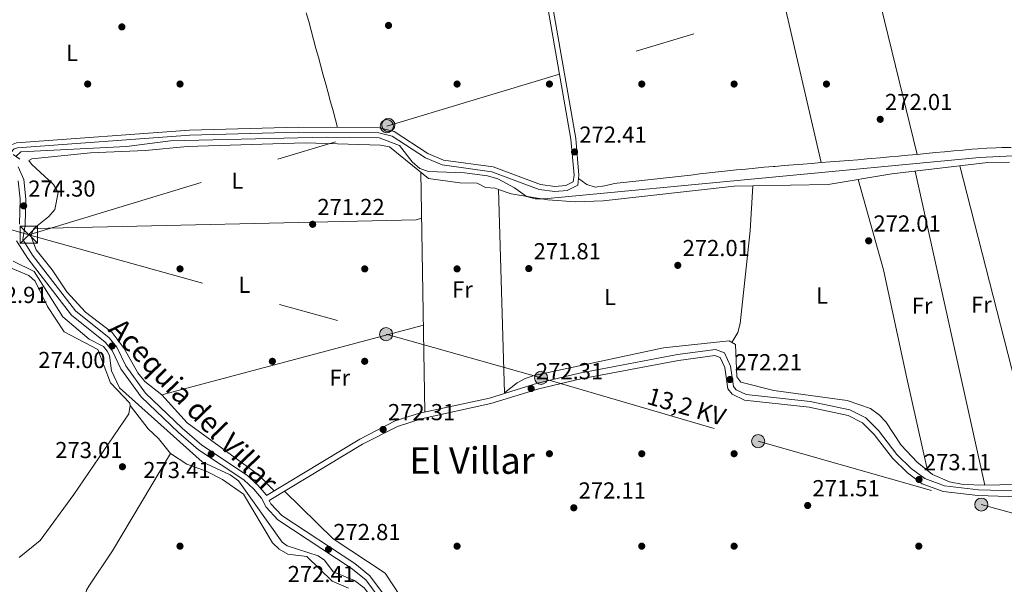
# Model space of a CAD drawing. Units: metres. Extents: x 601397 to 608357, y 4673646 to 4678376.
# Drawn here: x 603883 to 604310, y 4677554 to 4677799 of the extents above; entities that cross this region are included whole.
import ezdxf
from ezdxf.enums import TextEntityAlignment as Align

# ---------------------------------------------------------------- set-up
doc = ezdxf.new("R2010")
doc.units = ezdxf.units.M
doc.header["$MEASUREMENT"] = 0
for name, pattern in [('DGN Style 2', [86.7536, 52.05216, -34.70144000000001]), ('DGN Style 3', [121.45504000000003, 86.7536, -34.70144000000001]), ('DGN Style 7', [173.50720000000004, 78.07824000000001, -34.70144000000001, 26.02608, -34.70144000000001])]:
    doc.linetypes.add(name, pattern=pattern)
for name, color, linetype, lineweight in [('Nivel 13', 7, 'Continuous', 0), ('Nivel 17', 7, 'Continuous', 0), ('Nivel 21', 7, 'Continuous', 0), ('Nivel 32', 7, 'Continuous', 0), ('Nivel 36', 7, 'Continuous', 0), ('Nivel 37', 7, 'Continuous', 0), ('Nivel 41', 7, 'Continuous', 0), ('Nivel 43', 7, 'Continuous', 0), ('Nivel 44', 7, 'Continuous', 0), ('Nivel 45', 7, 'Continuous', 0), ('Nivel 7', 7, 'Continuous', 0)]:
    doc.layers.add(name, color=color, linetype=linetype, lineweight=lineweight)
doc.styles.add('Style-Arial', font='txt')
doc.styles.add('Style-Arial Narrow', font='txt')
doc.styles.add('Style-Helvetica-Narrow-Oblique', font='txt')
doc.styles.add('Style-Times New Roman', font='txt')

# ---------------------------------------------------------------- blocks, each defined once
blk = doc.blocks.new('5PATER_1')
at = {"layer": 'Nivel 7', "linetype": 'Continuous', "lineweight": 0}
h = blk.add_hatch(color=51, dxfattribs=at)
edge = h.paths.add_edge_path()
edge.add_ellipse((0.0002166852355003357, 0.00041227787733078), major_axis=(-1.095731442372465, -1.110710699892244), ratio=0.9994222409660318, start_angle=0, end_angle=360)
blk = doc.blocks.new('5PERFI')
at = {"layer": 'Nivel 17', "linetype": 'Continuous', "lineweight": 0}
h = blk.add_hatch(color=7, dxfattribs=at)
edge = h.paths.add_edge_path()
edge.add_arc((0.003589678555727005, -0.00222247838973999), 1.559999999766158, 315.0000000018422, 675.0000000018422)
blk = doc.blocks.new('5PELE_1')
at = {"layer": 'Nivel 32', "linetype": 'Continuous', "lineweight": 0}
h = blk.add_hatch(color=9, dxfattribs=at)
edge = h.paths.add_edge_path()
edge.add_arc((0.001917202025651932, -0.003919247537851334), 2.85, 0, 360)
at = {"layer": 'Nivel 32', "color": 252, "linetype": 'Continuous', "lineweight": 0}
blk.add_circle((0.001917202025651932, -0.003919247537851334, 0.004000000000246473), 2.85, dxfattribs=at)
blk = doc.blocks.new('5TME')
at = {"layer": 'Nivel 32', "color": 7, "linetype": 'Continuous', "lineweight": 0}
for p, q in [((-3.75, 3.75), (3.75, -3.75)), ((3.719999998807907, 3.779999997466803), (-3.720000002533197, -3.780000001192093))]:
    blk.add_line(p, q, dxfattribs=at)
at = {"layer": 'Nivel 32', "color": 7, "linetype": 'Continuous', "lineweight": 0, "flags": 128}
blk.add_lwpolyline([(-3.75, -3.75), (3.75, -3.75), (3.75, 3.75), (-3.75, 3.75), (-3.720000002533197, -3.780000001192093)], dxfattribs=at)

msp = doc.modelspace()

# ---------------------------------------------------------------- linework, layer by layer
at = {"layer": 'Nivel 13', "color": 4, "linetype": 'Continuous', "lineweight": 0}
for points in [[(603881.3900000006, 4677739.670000002, 272.75), (603883.5300000012, 4677741.649999999, 272.7), (603929.3099999987, 4677744, 272.32), (603948.3399999999, 4677746.370000001, 272.05), (604015.7899999991, 4677748, 271.95), (604038.8299999982, 4677747.710000001, 271.85), (604047.5399999991, 4677744.41, 272.15), (604053.1000000015, 4677737.300000001, 272.15), (604056.3900000006, 4677734.43, 272.15), (604060.1700000018, 4677733.140000001, 272.15), (604075.7800000012, 4677732.539999999, 272.15), (604085.6999999993, 4677731.289999999, 272.15), (604090.2100000009, 4677729.98, 272.15), (604097.4200000018, 4677726.129999999, 272.15), (604102.5300000012, 4677722.32, 272.15), (604106.3399999999, 4677721.34, 272.15), (604110.3200000003, 4677721.280000001, 272.15), (604298.8399999999, 4677739.25, 272.05), (604313.2399999984, 4677739.989999998, 272.15), (604322.0399999991, 4677736.82, 272.15), (604325.1400000006, 4677737.449999999, 272.15)], [(603880.3099999987, 4677694.27, 273.79), (603889.3299999982, 4677689.93, 273.79), (603901.7600000016, 4677670.210000001, 273.7), (603913.120000001, 4677660.550000001, 273.69), (603919.3900000006, 4677657.34, 273.79), (603920.9800000004, 4677655.420000002, 273.79), (603921.9800000004, 4677653.489999998, 273.79), (603922.8599999994, 4677646.899999999, 273.89), (603926.2800000012, 4677639.559999999, 273.99), (603962.1700000018, 4677607.449999999, 273.29), (603974.3099999987, 4677601.809999999, 273.39), (603977.8500000015, 4677599.330000002, 273.39), (603996.7399999984, 4677572.789999999, 273.29), (603998.8999999985, 4677571.07, 273.29), (604012.3900000006, 4677566.809999999, 273.39), (604015.1400000006, 4677564.91, 273.39), (604018.9100000001, 4677559.91, 273.29), (604028.1099999994, 4677556.170000002, 273.19), (604032.2399999984, 4677552.93, 273.29), (604038.9899999984, 4677544.09, 273.1), (604040.8999999985, 4677534.199999999, 273), (604043.9400000013, 4677526.27, 272.9), (604046.1700000018, 4677522.940000001, 272.9), (604050.0799999982, 4677519.620000001, 273.33)]]:
    msp.add_polyline3d(points, dxfattribs=at)
at = {"layer": 'Nivel 21', "color": 1, "linetype": 'DGN Style 2', "lineweight": 0, "elevation": 273.52, "flags": 128}
msp.add_lwpolyline([(603880.1999999993, 4677740.440000001), (603883.1400000006, 4677738.550000001)], dxfattribs=at)
at = {"layer": 'Nivel 21', "color": 7, "linetype": 'DGN Style 3', "lineweight": 0}
for points in [[(603876.1099999994, 4677740.52, 274.3), (603877.620000001, 4677742.739999998, 273.44), (603879.5300000012, 4677744.710000001, 273.44), (603881.6600000001, 4677745.530000001, 273.44), (603956.629999999, 4677750.969999999, 272.84), (604003.8599999994, 4677752.289999999, 272.45), (604038.870000001, 4677752.050000001, 272.45), (604045.3099999987, 4677750.41, 272.35), (604059.8500000015, 4677740.91, 272.55), (604066.6999999993, 4677738.100000001, 272.55), (604088.1400000006, 4677735.129999999, 272.65), (604108.6700000018, 4677727.469999999, 272.65), (604114.9100000001, 4677726.600000001, 272.65), (604119.5700000003, 4677727.059999999, 272.65), (604122.8500000015, 4677728.670000002, 272.55), (604123.1900000013, 4677731.59, 272.55), (604121.7899999991, 4677747.120000001, 272.65), (604107.6900000013, 4677827.989999998, 272.94), (604100.8999999985, 4677889.920000002, 273.04)], [(604320.0799999982, 4677594.77, 272.84), (604298.3200000003, 4677595.390000001, 272.84), (604283.6700000018, 4677597.09, 272.6), (604275.1799999997, 4677600.239999998, 272.84), (604269.2399999984, 4677604.609999999, 272.84), (604262.9499999993, 4677610.710000001, 273.08), (604255.0199999996, 4677621.02, 273.08), (604249.629999999, 4677626.489999998, 272.84), (604242.6900000013, 4677629.949999999, 272.6), (604225.3999999985, 4677633.629999999, 272.11), (604197.7899999991, 4677636.580000002, 272.35), (604193.3500000015, 4677638.710000001, 272.6), (604192.25, 4677640.149999999, 272.35), (604190.9100000001, 4677648.960000001, 272.35), (604188.3599999994, 4677654.670000002, 272.35), (604184.3999999985, 4677656.129999999, 272.35), (604168.0500000007, 4677653.890000001, 272.35), (604125.5700000003, 4677645.920000002, 272.11), (604107.3399999999, 4677641.489999998, 272.11), (604086.5500000007, 4677635.09, 272.11), (604056.2699999996, 4677628.550000001, 272.11), (604045.7100000009, 4677625.170000002, 272.11), (604030.3900000006, 4677617.34, 272.11), (603989.9800000004, 4677592.98, 272.6), (603989.870000001, 4677593.199999999, 273.08), (603986.2600000016, 4677597.440000001, 273.08), (603981.6900000013, 4677601.620000001, 273.32), (603962.0300000012, 4677614.699999999, 273.32), (603953.4899999984, 4677622.030000001, 273.32), (603937.5599999987, 4677637.23, 273.57), (603929, 4677649.07, 274.3), (603925.2100000009, 4677657.07, 274.05), (603921.8099999987, 4677661.129999999, 273.81), (603907.3000000007, 4677672.789999999, 273.81), (603888.5799999982, 4677696.879999999, 274.3), (603884.379999999, 4677703.649999999, 274.05), (603885.4200000018, 4677710.100000001, 274.3), (603885.7399999984, 4677721.199999999, 274.3), (603884.8599999994, 4677729.739999998, 274.3), (603882.4100000001, 4677735.210000001, 274.3)], [(604016.3399999999, 4677428.850000001, 272.81), (604018.4800000004, 4677431.989999998, 273.08), (604025.8500000015, 4677460.43, 272.6), (604030.25, 4677471.57, 272.6), (604037.0300000012, 4677485.420000002, 272.35), (604049.620000001, 4677505.080000002, 272.84), (604052.7300000004, 4677512.07, 273.32), (604054.1999999993, 4677516.460000001, 273.32), (604054.379999999, 4677521.93, 273.32), (604053, 4677527.330000002, 273.08), (604049.7199999988, 4677533.41, 273.08), (604046.3900000006, 4677542.690000001, 273.08), (604034.7600000016, 4677558.09, 273.08), (604028.1999999993, 4677563.48, 273.08), (603996.5899999999, 4677584.330000002, 273.32), (603991.8599999994, 4677589.370000001, 273.32), (603991.1400000006, 4677590.760000002, 272.6)]]:
    msp.add_polyline3d(points, dxfattribs=at)
at = {"layer": 'Nivel 21', "color": 7, "linetype": 'Continuous', "lineweight": 0}
for points in [[(603877.9600000009, 4677739.440000001, 273.44), (603879.2800000012, 4677741.390000001, 273.44), (603880.7399999984, 4677742.890000001, 273.44), (603882.120000001, 4677743.41, 273.44), (603956.7399999984, 4677748.830000002, 272.84), (604003.8900000006, 4677750.149999999, 272.45), (604038.5899999999, 4677749.920000002, 272.45), (604044.4400000013, 4677748.420000002, 272.35), (604058.8500000015, 4677739.010000002, 272.55), (604066.1400000006, 4677736.02, 272.55), (604087.6099999994, 4677733.039999999, 272.65), (604108.1400000006, 4677725.390000001, 272.65), (604114.870000001, 4677724.440000001, 272.65), (604120.1600000001, 4677724.969999999, 272.65), (604124.8399999999, 4677727.260000002, 272.55), (604125.3399999999, 4677731.559999999, 272.55), (604123.9100000001, 4677747.399999999, 272.65), (604109.8099999987, 4677828.289999999, 272.94), (604103.0199999996, 4677890.149999999, 273.04)], [(603882.9299999997, 4677710.330000002, 274.3), (603883.2399999984, 4677721.109999999, 274.3), (603882.4100000001, 4677729.080000002, 274.3)], [(604044.1600000001, 4677541.48, 273.08), (604032.9499999993, 4677556.350000001, 273.08), (604026.7100000009, 4677561.460000001, 273.08), (603994.9600000009, 4677582.399999999, 273.32), (603989.8000000007, 4677587.91, 273.32), (603987.7800000012, 4677591.789999999, 273.08), (603984.4600000009, 4677595.699999999, 273.08), (603980.1499999985, 4677599.649999999, 273.32), (603960.5199999996, 4677612.699999999, 273.32), (603951.8099999987, 4677620.170000002, 273.32), (603935.6700000018, 4677635.580000002, 273.57), (603926.8399999999, 4677647.789999999, 274.3), (603923.0899999999, 4677655.710000001, 274.05), (603920.0500000007, 4677659.330000002, 273.81), (603905.5100000016, 4677671.030000001, 273.81), (603886.5300000012, 4677695.449999999, 274.3), (603881.7600000016, 4677703.129999999, 274.05)], [(604320.1600000001, 4677592.260000002, 272.84), (604298.1400000006, 4677592.899999999, 272.84), (604283.0799999982, 4677594.640000001, 272.6), (604273.9800000004, 4677598.02, 272.84), (604267.620000001, 4677602.690000001, 272.84), (604261.0799999982, 4677609.039999999, 273.08), (604253.129999999, 4677619.379999999, 273.08), (604248.1400000006, 4677624.440000001, 272.84), (604241.8599999994, 4677627.580000002, 272.6), (604225, 4677631.149999999, 272.11), (604197.1000000015, 4677634.140000001, 272.35), (604191.7399999984, 4677636.719999999, 272.6), (604189.870000001, 4677639.129999999, 272.35), (604188.4899999984, 4677648.25, 272.35), (604186.5100000016, 4677652.690000001, 272.35), (604184.120000001, 4677653.559999999, 272.35), (604168.4499999993, 4677651.420000002, 272.35), (604126.1000000015, 4677643.48, 272.11), (604108.0100000016, 4677639.080000002, 272.11), (604087.1900000013, 4677632.670000002, 272.11), (604056.9100000001, 4677626.129999999, 272.11), (604046.6700000018, 4677622.850000001, 272.11), (604031.6000000015, 4677615.149999999, 272.11), (603991.1400000006, 4677590.760000002, 272.6)]]:
    msp.add_polyline3d(points, dxfattribs=at)
at = {"layer": 'Nivel 32', "color": 6, "linetype": 'DGN Style 7', "lineweight": 0}
for points in [[(601728.1000000015, 4677914.620000001, 319.42), (601806.7800000012, 4677956.359999999, 343.61), (601873, 4677989.710000001, 354.7), (601997.629999999, 4678031.25, 349.44), (602221.5599999987, 4678107.09, 272.41), (602323.370000001, 4678139.780000001, 273.88), (602459.9699999988, 4678106, 272.66), (602637.1799999997, 4678061.73, 274.96), (602792.3000000007, 4678017.23, 273.78), (602996.2199999988, 4677960.140000001, 274.97), (603188.8200000003, 4677905.830000002, 273.17), (603351.8299999982, 4677857.41, 274.55), (603548.129999999, 4677801.649999999, 274.47), (603707.7899999991, 4677756.739999998, 273.54), (603887, 4677705.800000001, 273.17)], [(603887, 4677705.800000001, 273.17), (604042.120000001, 4677752.75, 271.8), (604215.5500000007, 4677804.84, 272.08), (604395.9600000009, 4677857.43, 279.55), (604605.2199999988, 4677921.870000001, 282.36), (604810.0100000016, 4677967.309999999, 286.31), (604839.3299999982, 4677973.870000001, 286.71)], [(603887, 4677705.800000001, 273.17), (604041.7699999996, 4677662.760000002, 271.82), (604108.9100000001, 4677643.870000001, 271.84), (604202.9200000018, 4677616.41, 272.13), (604299.6099999994, 4677588.989999998, 272.6), (604394.0799999982, 4677562.75, 272.27), (604461.2199999988, 4677543.120000001, 273.44)]]:
    msp.add_polyline3d(points, dxfattribs=at)
at = {"layer": 'Nivel 36', "color": 92, "linetype": 'Continuous', "lineweight": 0, "flags": 128}
for points, elevation in [([(604229.3299999982, 4677914.170000002), (604271.75, 4677740.559999999)], 272.37), ([(604301.0799999982, 4677597.359999999), (604271.0199999996, 4677733.27)], 272.12), ([(604290.3399999999, 4677735.57), (604325.5500000007, 4677597.899999999)], 271.92), ([(604057.1999999993, 4677713.010000002), (604054.879999999, 4677712.199999999), (603889.1400000006, 4677708.52)], 271.92)]:
    msp.add_lwpolyline(points, dxfattribs=dict(at, elevation=elevation))
at = {"layer": 'Nivel 36', "color": 92, "linetype": 'Continuous', "lineweight": 0, "extrusion": (-0.001008653072774364, 0.004361023280451392, 0.9999899819972828), "elevation": 20062.62853672215, "flags": 128}
msp.add_lwpolyline([(604230.1673573554, 4677693.978039097), (604190.3965807445, 4677865.929674234)], dxfattribs=at)
at = {"layer": 'Nivel 36', "color": 92, "linetype": 'Continuous', "lineweight": 0, "extrusion": (-6.534572996465664e-05, 0.003853170372575038, 0.999992574376438), "elevation": 18256.54703362341, "flags": 128}
msp.add_lwpolyline([(604058.6465053782, 4677593.438475031), (604056.8864792436, 4677697.219245445)], dxfattribs=at)
at = {"layer": 'Nivel 36', "color": 92, "linetype": 'Continuous', "lineweight": 0, "extrusion": (0.001647604309653282, 0.0004381694446153872, 0.9999985467027324), "elevation": 3316.578768367761, "flags": 128}
msp.add_lwpolyline([(603943.3522486575, 4677635.535811927), (604056.7224243023, 4677665.68581482)], dxfattribs=at)
at = {"layer": 'Nivel 36', "color": 92, "linetype": 'Continuous', "lineweight": 0}
for points in [[(604007.2100000009, 4677801.879999999, 272.37), (604008.2600000016, 4677798.030000001, 272.37), (604009.3200000003, 4677794.170000002, 272.37), (604010.370000001, 4677790.309999999, 272.37), (604011.4200000018, 4677786.449999999, 272.37), (604012.4699999988, 4677782.59, 272.37), (604013.5300000012, 4677778.73, 272.37), (604014.5799999982, 4677774.870000001, 272.37), (604015.629999999, 4677771.010000002, 272.37), (604016.6900000013, 4677767.149999999, 272.37), (604017.7399999984, 4677763.289999999, 272.37), (604018.7899999991, 4677759.440000001, 272.37), (604019.8399999999, 4677755.580000002, 272.37), (604020.7699999996, 4677752.18, 272.37)], [(604090.5100000016, 4677725.399999999, 272.12), (604089.0700000003, 4677725.899999999, 272.12), (604084.7899999991, 4677726.219999999, 272.12), (604081.2600000016, 4677728.109999999, 272.12), (604073.75, 4677728.300000001, 272.12), (604060.2199999988, 4677730.120000001, 272.32), (604043.2899999991, 4677743.859999999, 271.72), (604039.3500000015, 4677744.550000001, 271.72), (604006.6600000001, 4677745.600000001, 271.72), (603955.6700000018, 4677743.940000001, 271.65), (603937.5300000012, 4677742.210000001, 271.92), (603913.7199999988, 4677741.25, 272.35), (603888.3399999999, 4677738.580000002, 272.47), (603887.0399999991, 4677737.93, 272.52), (603888.2300000004, 4677736.390000001, 272.52), (603897.6999999993, 4677727.59, 272.32), (603899.6999999993, 4677724.120000001, 272.52), (603898.2600000016, 4677716.710000001, 272.52), (603895.6900000013, 4677713.640000001, 272.52), (603889.1400000006, 4677708.52, 272.72), (603887.9299999997, 4677705.27, 272.72), (603890.25, 4677699.239999998, 272.72), (603897.1099999994, 4677690.629999999, 272.52), (603903.4800000004, 4677681.010000002, 272.52), (603911.620000001, 4677672.199999999, 272.71), (603923.1999999993, 4677663.43, 272.72), (603928.3599999994, 4677656.510000002, 272.92), (603934.2899999991, 4677646.080000002, 272.76), (603937.2199999988, 4677642.190000001, 272.34), (603944.620000001, 4677636.539999999, 272.52), (603955.620000001, 4677624.300000001, 272.52), (603986.5500000007, 4677601.91, 272.52), (603993.2899999991, 4677594.969999999, 272.52)], [(604125.1799999997, 4677730.16, 271.98), (604128.370000001, 4677727.760000002, 272.17), (604128.7199999988, 4677727.489999998, 272.18), (604132.3299999982, 4677726.370000001, 272.18), (604136.4699999988, 4677726.93, 272.18), (604140.6900000013, 4677727.91, 272.18), (604141.9299999997, 4677728.09, 272.18), (604145.9100000001, 4677728.510000002, 272.18), (604149.8900000006, 4677728.940000001, 272.18), (604153.8599999994, 4677729.379999999, 272.18), (604157.8399999999, 4677729.82, 272.18), (604161.8099999987, 4677730.27, 272.18), (604165.7899999991, 4677730.73, 272.18), (604169.7600000016, 4677731.18, 272.18), (604173.7399999984, 4677731.629999999, 272.18), (604177.7100000009, 4677732.080000002, 272.18), (604181.6900000013, 4677732.52, 272.18), (604185.6700000018, 4677732.960000001, 272.18), (604189.6400000006, 4677733.379999999, 272.18), (604193.620000001, 4677733.800000001, 272.18), (604197.6000000015, 4677734.199999999, 272.18), (604201.5799999982, 4677734.59, 272.18), (604205.5599999987, 4677734.960000001, 272.18), (604209.5500000007, 4677735.309999999, 272.18), (604210.2699999996, 4677735.370000001, 272.18), (604214.2600000016, 4677735.710000001, 272.16), (604218.2399999984, 4677736.030000001, 272.13), (604222.2300000004, 4677736.350000001, 272.09), (604226.2199999988, 4677736.670000002, 272.03), (604230.1999999993, 4677736.989999998, 271.96), (604234.1900000013, 4677737.300000001, 271.89), (604238.1799999997, 4677737.620000001, 271.81), (604242.1600000001, 4677737.940000001, 271.74), (604246.1499999985, 4677738.27, 271.66), (604250.1400000006, 4677738.600000001, 271.6), (604251.8299999982, 4677738.739999998, 271.58), (604255.8200000003, 4677739.09, 271.53), (604259.8000000007, 4677739.440000001, 271.48), (604263.7800000012, 4677739.809999999, 271.43), (604267.7600000016, 4677740.18, 271.39), (604271.75, 4677740.559999999, 271.35), (604275.7300000004, 4677740.940000001, 271.31), (604279.7100000009, 4677741.309999999, 271.28), (604283.6999999993, 4677741.690000001, 271.25), (604287.6799999997, 4677742.050000001, 271.22), (604291.6600000001, 4677742.41, 271.2), (604295.6499999985, 4677742.760000002, 271.19), (604298.0500000007, 4677742.960000001, 271.18), (604302.0300000012, 4677743.219999999, 271.37), (604306.0199999996, 4677743.399999999, 271.69), (604308.5399999991, 4677743.510000002, 271.78), (604312.5399999991, 4677743.59, 271.78)], [(604200.6099999994, 4677726.890000001, 272.48), (604233.2199999988, 4677727.510000002, 272.31), (604260.879999999, 4677732.07, 272.12), (604302.4100000001, 4677737, 272.12), (604311.7899999991, 4677737.129999999, 272.12)], [(604246.2600000016, 4677729.670000002, 271.92), (604257.2399999984, 4677690.649999999, 272.23), (604267.4100000001, 4677643.710000001, 273.01), (604276.2800000012, 4677603.800000001, 272.51)], [(604090.5100000016, 4677725.399999999, 272.12), (604095.9600000009, 4677723.5, 272.12), (604111.9100000001, 4677720.890000001, 272.18), (604123.879999999, 4677719.969999999, 272.25), (604135.8200000003, 4677720.399999999, 272.32), (604192.5100000016, 4677726.73, 272.52), (604200.6099999994, 4677726.890000001, 272.48)], [(604359.3999999985, 4677598.649999999, 272.32), (604301.0799999982, 4677597.359999999, 272.32), (604291.7899999991, 4677597.620000001, 272.32), (604285.7899999991, 4677598.859999999, 272.34), (604278.4499999993, 4677602.059999999, 272.52), (604271.7600000016, 4677607.41, 272.45), (604264.8500000015, 4677614.77, 272.28), (604258.25, 4677624.77, 272.02), (604255.5, 4677627.760000002, 271.92), (604251.6000000015, 4677630.550000001, 271.77), (604241.5300000012, 4677633.98, 271.47), (604209.8000000007, 4677638.390000001, 271.17), (604195.379999999, 4677641.989999998, 271.32), (604193.7300000004, 4677644.210000001, 271.54), (604193.1799999997, 4677658.289999999, 271.72), (604190.4400000013, 4677659.809999999, 271.52), (604162.0100000016, 4677656.780000001, 271.35), (604105.870000001, 4677644.809999999, 271.65), (604102, 4677643.59, 271.55), (604098.5500000007, 4677641.649999999, 271.72), (604093.0199999996, 4677637.370000001, 272.52), (604090.5100000016, 4677725.399999999, 272.12)], [(604191.5500000007, 4677659.190000001, 271.32), (604194.2100000009, 4677663.510000002, 271.32), (604195.1499999985, 4677667.330000002, 271.4), (604199.5199999996, 4677707.460000001, 271.91), (604200.6099999994, 4677726.890000001, 271.52)], [(603882.8299999982, 4677566.149999999, 272.2), (603891.9899999984, 4677573.5, 272.36), (603906.4800000004, 4677593.300000001, 272.83), (603930.3299999982, 4677628.330000002, 273.16), (603930.9699999988, 4677631.82, 273.16), (603930.7399999984, 4677632.830000002, 273.16), (603922.4299999997, 4677641.640000001, 273.16), (603916.9899999984, 4677656.059999999, 273.16), (603902.4100000001, 4677663.739999998, 273.16), (603895.0899999999, 4677674.66, 273.36), (603889.7399999984, 4677685.719999999, 273.19), (603887.1000000015, 4677688.149999999, 273.16), (603878.0899999999, 4677691.899999999, 273.36)], [(603930.9699999988, 4677631.82, 273.15), (603938.6799999997, 4677621.809999999, 272.95), (603943.25, 4677617.620000001, 272.95), (603948.3999999985, 4677611.09, 272.76), (603955.4600000009, 4677606.5, 272.76), (603963.8399999999, 4677603.489999998, 272.65), (603970.9200000018, 4677599.800000001, 272.22), (603980.0399999991, 4677593.52, 272.16), (603992.5599999987, 4677572.489999998, 272.16), (603995.3999999985, 4677569.68, 272.16), (603999.25, 4677567.539999999, 272.16), (604007.4299999997, 4677566.5, 272.16), (604018.379999999, 4677555.859999999, 272.16), (604025.5399999991, 4677552.780000001, 272.16)], [(603962.870000001, 4677420.23, 271.96), (603956.3399999999, 4677439.580000002, 272.56), (603953.0799999982, 4677446.879999999, 272.66), (603936.9499999993, 4677473.91, 273.35), (603931.4100000001, 4677485.030000001, 273.35), (603927.0100000016, 4677500.18, 273.35), (603924.129999999, 4677526.66, 273.35), (603921.3999999985, 4677536.260000002, 273.35), (603919.1600000001, 4677539.649999999, 273.35), (603912.4899999984, 4677545.210000001, 273.35), (603911.1000000015, 4677548.16, 273.35), (603912.0500000007, 4677552, 273.35), (603912.9600000009, 4677553.629999999, 273.35), (603923.2199999988, 4677568.960000001, 273.35), (603948.3999999985, 4677611.09, 272.16)], [(603997.7199999988, 4677594.73, 272.12), (604018.9200000018, 4677574.140000001, 272.32), (604041.3099999987, 4677559.34, 272.32), (604047.9699999988, 4677549.210000001, 272.32)]]:
    msp.add_polyline3d(points, dxfattribs=at)

# ---------------------------------------------------------------- block references
at = {"layer": 'Nivel 17', "color": 7, "linetype": 'Continuous', "lineweight": 0}
for p in [(603912.5199999996, 4677771, 272.56), (603952.5199999996, 4677771, 272.56), (604072.5199999996, 4677771, 272.17), (604112.5199999996, 4677771, 272.56), (604152.5199999996, 4677771, 271.59), (604192.5199999996, 4677771, 271.78), (604232.5199999996, 4677771, 272.37), (603952.5199999996, 4677691, 272.76), (604032.5199999996, 4677691, 272.56), (604072.5199999996, 4677691, 271.2), (603992.5199999996, 4677651, 272.17), (604032.5199999996, 4677651, 272.17), (604112.5199999996, 4677611, 271.98), (604152.5199999996, 4677611, 271.59), (604192.5199999996, 4677611, 272.17), (603952.5199999996, 4677571, 272.95), (604072.5199999996, 4677571, 271.78), (604152.5199999996, 4677571, 271.59), (604192.5199999996, 4677571, 272.37), (604272.5199999996, 4677571, 271.78)]:
    msp.add_blockref('5PERFI', p, dxfattribs=at)
at = {"layer": 'Nivel 32', "color": 252, "linetype": 'Continuous', "lineweight": 0}
for p in [(604042.120000001, 4677752.75, 271.8), (604042.75, 4677753.27, 271.81), (604041.7699999996, 4677662.760000002, 271.82), (604108.9100000001, 4677643.870000001, 271.84), (604202.9200000018, 4677616.41, 272.13), (604299.6099999994, 4677588.989999998, 272.6)]:
    msp.add_blockref('5PELE_1', p, dxfattribs=at)
at = {"layer": 'Nivel 32', "color": 7, "linetype": 'Continuous', "lineweight": 0}
msp.add_blockref('5TME', (603887, 4677705.809999999, 273.17), dxfattribs=at)
at = {"layer": 'Nivel 7', "color": 51, "linetype": 'Continuous', "lineweight": 0}
for p in [(603927.3399999999, 4677795.73, 272.62), (604042.8399999999, 4677796.370000001, 272.22), (604255.8200000003, 4677755.73, 272.02), (604123.4200000018, 4677741.620000001, 272.42), (603884.8000000007, 4677718.27, 274.31), (604009.9600000009, 4677710.289999999, 271.22), (604250.8000000007, 4677703.149999999, 272.02), (604168.129999999, 4677692.530000001, 272.02), (604103.5899999999, 4677691.140000001, 271.82), (603923.0799999982, 4677657.609999999, 274.01), (604190.6799999997, 4677643.100000001, 272.22), (604104.6000000015, 4677639.23, 272.32), (604040.5, 4677621.510000002, 272.32), (603966, 4677610.830000002, 273.41), (603927.5799999982, 4677605.370000001, 273.02), (604272.6400000006, 4677599.850000001, 273.12), (604123.0899999999, 4677587.600000001, 272.12), (604224.3900000006, 4677588.59, 271.52), (604016.8099999987, 4677569.609999999, 272.82)]:
    msp.add_blockref('5PATER_1', p, dxfattribs=at)

# ---------------------------------------------------------------- texts
at = {"layer": 'Nivel 37', "color": 92, "linetype": 'Continuous', "lineweight": 0, "style": 'Style-Arial Narrow'}
for s, p in [('L', (603905.7531471029, 4677784.479979999, 272.61)), ('L', (603977.3931471035, 4677729.199979998, 271.77)), ('L', (603980.4231471047, 4677684.129979998, 272.16)), ('Fr', (604074.8224934898, 4677682.069979999, 271.45)), ('L', (604138.793147102, 4677678.819979999, 271.83)), ('L', (604230.5731471032, 4677679.469979998, 271.86)), ('Fr', (604273.9724934921, 4677675.09998, 272.47)), ('Fr', (604299.6324934922, 4677675.499979999, 271.97)), ('Fr', (604021.7424934916, 4677643.909979999, 272.24))]:
    msp.add_text(s, height=6.99996, dxfattribs=at).set_placement(p, align=Align.MIDDLE_CENTER)
at = {"layer": 'Nivel 41', "color": 7, "linetype": 'Continuous', "lineweight": 0, "style": 'Style-Arial'}
for s, p in [('272.01', (604257.8999999985, 4677759.73, 272.02)), ('272.41', (604125.5, 4677745.620000001, 272.42)), ('274.30', (603886.7800000012, 4677722.27, 274.31)), ('271.22', (604012.0100000016, 4677714.289999999, 271.22)), ('272.01', (604252.879999999, 4677707.149999999, 272.02)), ('271.81', (604105.6700000018, 4677695.140000001, 271.82)), ('272.01', (604170.2100000009, 4677696.530000001, 272.02)), ('272.91', (603866.0100000016, 4677676.239999998, 272.92)), ('274.00', (603891.1000000015, 4677648.07, 274.01)), ('272.21', (604192.7600000016, 4677647.100000001, 272.22)), ('272.31', (604106.6799999997, 4677643.23, 272.32)), ('272.31', (604042.5799999982, 4677625.510000002, 272.32)), ('273.01', (603898.4600000009, 4677609.09, 273.02)), ('273.11', (604274.7199999988, 4677603.850000001, 273.12)), ('273.41', (603936.6000000015, 4677600.460000001, 273.41)), ('271.51', (604226.4699999988, 4677592.59, 271.52)), ('272.11', (604125.1700000018, 4677591.600000001, 272.12)), ('272.81', (604018.8900000006, 4677573.609999999, 272.82)), ('272.41', (603999.1400000006, 4677555.420000002, 272.42))]:
    msp.add_text(s, height=6.99996, dxfattribs=at).set_placement(p)
at = {"layer": 'Nivel 43', "color": 4, "linetype": 'Continuous', "lineweight": 0, "style": 'Style-Times New Roman'}
msp.add_text('Acequia del Villar', height=9, rotation=314.0319110905065, dxfattribs=at).set_placement((603958.3798618503, 4677632.126285248, 272.23), align=Align.MIDDLE_CENTER)
at = {"layer": 'Nivel 44', "color": 7, "linetype": 'Continuous', "lineweight": 0, "style": 'Style-Helvetica-Narrow-Oblique'}
msp.add_text('13,2 KV', height=7.499880000000001, rotation=343.715972242322, dxfattribs=at).set_placement((604170.8592792042, 4677627.856974177, 271.99), align=Align.CENTER)
at = {"layer": 'Nivel 45', "color": 7, "linetype": 'Continuous', "lineweight": 0, "style": 'Style-Times New Roman'}
msp.add_text('El Villar', height=11.49996, dxfattribs=at).set_placement((604079.0096709318, 4677608.04998, 271.99), align=Align.MIDDLE_CENTER)

doc.saveas('drawing.dxf')
